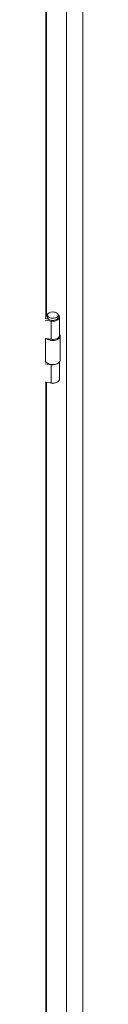
# Model space of a CAD drawing. Units: millimetres. Extents: x 63 to 8559, y 73 to 6049.
# Drawn here: x 4895 to 4932, y 1270 to 2230 of the extents above; entities that cross this region are included whole.
import ezdxf

# ---------------------------------------------------------------- set-up
doc = ezdxf.new("R2010")
doc.units = ezdxf.units.MM
doc.header["$LTSCALE"] = 5

msp = doc.modelspace()

# ---------------------------------------------------------------- linework, layer by layer
at = {"color": 7, "linetype": 'Continuous', "lineweight": 18}
for p, q in [((4916.08, 2688.82), (4916.08, 1135.66)), ((4931.97, 1136.2), (4931.97, 2688.04)), ((4896.26, 1940.65), (4895.26, 1938.62)), ((4897.33, 1941.76), (4897.33, 1939.6)), ((4907.89, 1939.6), (4907.89, 1941.76)), ((4900.9, 1935.92), (4895.1, 1936.82)), ((4898.21, 1937.91), (4895.23, 1938.37)), ((4897.76, 1938.14), (4895.25, 1938.56)), ((4897.84, 1938.29), (4897.76, 1938.14)), ((4897.76, 1938.14), (4897.76, 1937.98)), ((4900.9, 1918.14), (4900.9, 1935.92)), ((4909.21, 1921.82), (4909.21, 1939.6)), ((4909.19, 1921.32), (4909.21, 1921.72)), ((4909.87, 1897.75), (4909.87, 1921.09)), ((4909.87, 1897.75), (4909.87, 1921.09)), ((4895.1, 1919.03), (4900.9, 1918.14)), ((4895.35, 1918.99), (4895.35, 1897.75)), ((4895.35, 1918.99), (4895.35, 1897.75)), ((4900.9, 1893.35), (4895.1, 1894.24)), ((4896.35, 1895.63), (4895.23, 1895.8)), ((4896.16, 1895.83), (4895.25, 1895.98)), ((4895.58, 1896.7), (4895.26, 1896.05)), ((4897.47, 1894.79), (4897.94, 1894.52)), ((4897.47, 1894.79), (4897.94, 1894.52)), ((4900.9, 1875.56), (4900.9, 1893.35)), ((4907.28, 1894.52), (4907.74, 1894.79)), ((4907.28, 1894.52), (4907.74, 1894.79)), ((4909.21, 1879.24), (4909.21, 1896.01)), ((4909.84, 1897.41), (4909.87, 1897.75)), ((4895.1, 1876.46), (4900.9, 1875.56))]:
    msp.add_line(p, q, dxfattribs=at)
at = {"color": 8, "linetype": 'Continuous', "lineweight": 18}
for p, q in [((4931.91, 1135.44), (4931.91, 2688.01)), ((4895.68, 2560.79), (4895.68, 1939.47)), ((4896.51, 1941.05), (4896.51, 2560.67)), ((4897.33, 1940.47), (4896.26, 1940.65)), ((4901.24, 1936.66), (4900.9, 1935.92)), ((4900.98, 1893.52), (4900.9, 1893.35)), ((4895.68, 1876.37), (4895.68, 1255.04)), ((4896.51, 1256.63), (4896.51, 1876.24))]:
    msp.add_line(p, q, dxfattribs=at)
at = {"color": 7, "linetype": 'Continuous', "lineweight": 18, "flags": 128}
for points in [[(4897.33, 1941.89), (4897, 1941.61), (4896.26, 1940.65)], [(4906.34, 1943.91), (4905.08, 1944.45), (4903.59, 1944.75), (4902.02, 1944.79), (4900.5, 1944.55), (4899.16, 1944.07), (4898.14, 1943.38), (4897.51, 1942.55), (4897.33, 1941.64), (4897.63, 1940.75), (4898.36, 1939.95), (4899.47, 1939.3), (4900.87, 1938.88), (4902.41, 1938.71), (4903.98, 1938.81), (4905.42, 1939.18), (4906.61, 1939.77), (4907.45, 1940.54), (4907.86, 1941.41), (4907.8, 1942.32), (4907.28, 1943.18), (4906.34, 1943.91)], [(4900.9, 1935.92), (4902.7, 1935.79), (4904.5, 1935.95), (4906.15, 1936.39), (4907.54, 1937.07), (4908.55, 1937.94), (4909.11, 1938.94), (4909.18, 1939.98), (4908.75, 1941), (4907.88, 1941.89)], [(4897.33, 1939.6), (4897.33, 1939.49), (4897.63, 1938.59), (4898.36, 1937.79), (4899.47, 1937.15), (4900.87, 1936.72), (4902.41, 1936.55), (4903.98, 1936.66), (4905.42, 1937.02), (4906.61, 1937.61), (4907.45, 1938.38), (4907.86, 1939.26), (4907.89, 1939.6)], [(4909.84, 1920.75), (4909.45, 1919.68), (4908.58, 1918.71), (4907.31, 1917.89), (4905.72, 1917.3), (4903.91, 1916.97), (4902.02, 1916.91), (4900.17, 1917.14), (4898.48, 1917.64), (4897.08, 1918.38), (4896.51, 1918.82)], [(4909.84, 1920.75), (4909.45, 1919.68), (4908.58, 1918.71), (4907.31, 1917.89), (4905.72, 1917.3), (4903.91, 1916.97), (4902.02, 1916.91), (4900.17, 1917.14), (4898.48, 1917.64), (4897.08, 1918.38), (4896.51, 1918.82)], [(4899.03, 1918.42), (4899.9, 1918.15), (4901.63, 1917.86), (4903.42, 1917.85), (4905.16, 1918.11), (4906.71, 1918.64), (4907.95, 1919.39), (4908.8, 1920.31), (4909.19, 1921.32)], [(4899.03, 1918.42), (4899.9, 1918.15), (4901.63, 1917.86), (4903.42, 1917.85), (4905.16, 1918.11), (4906.71, 1918.64), (4907.95, 1919.39), (4908.8, 1920.31), (4909.19, 1921.32)], [(4909.21, 1921.82), (4909.11, 1921.15), (4908.55, 1920.15), (4907.54, 1919.28), (4906.15, 1918.6), (4904.5, 1918.17), (4902.7, 1918.01), (4900.9, 1918.14)], [(4909.21, 1922.83), (4909.75, 1921.84), (4909.84, 1920.75)], [(4909.21, 1922.83), (4909.75, 1921.84), (4909.84, 1920.75)], [(4895.35, 1897.75), (4895.47, 1897), (4896.05, 1895.96), (4897.08, 1895.04), (4898.48, 1894.31), (4900.17, 1893.81), (4902.02, 1893.58), (4903.91, 1893.63), (4905.72, 1893.97), (4907.31, 1894.56), (4908.58, 1895.37), (4909.45, 1896.34), (4909.84, 1897.41)], [(4895.35, 1897.75), (4895.47, 1897), (4896.05, 1895.96), (4897.08, 1895.04), (4898.48, 1894.31), (4900.17, 1893.81), (4902.02, 1893.58), (4903.91, 1893.63), (4905.72, 1893.97), (4907.31, 1894.56), (4908.58, 1895.37), (4909.45, 1896.34), (4909.84, 1897.41)], [(4909.21, 1879.24), (4909.11, 1878.58), (4908.55, 1877.58), (4907.54, 1876.71), (4906.15, 1876.03), (4904.5, 1875.59), (4902.7, 1875.43), (4900.9, 1875.56)]]:
    msp.add_lwpolyline(points, dxfattribs=at)
at = {"color": 7, "linetype": 'Continuous', "lineweight": 18}
for centre, radius, start, end in [((4902.61, 1903.31), 9.95, 242.03426, 297.96574), ((4902.78, 1901.78), 8.64, 257.45278, 311.3587), ((4902.6, 1880.85), 5.78, 242.8002, 298.95587)]:
    msp.add_arc(centre, radius, start, end, dxfattribs=at)

doc.saveas('drawing.dxf')
